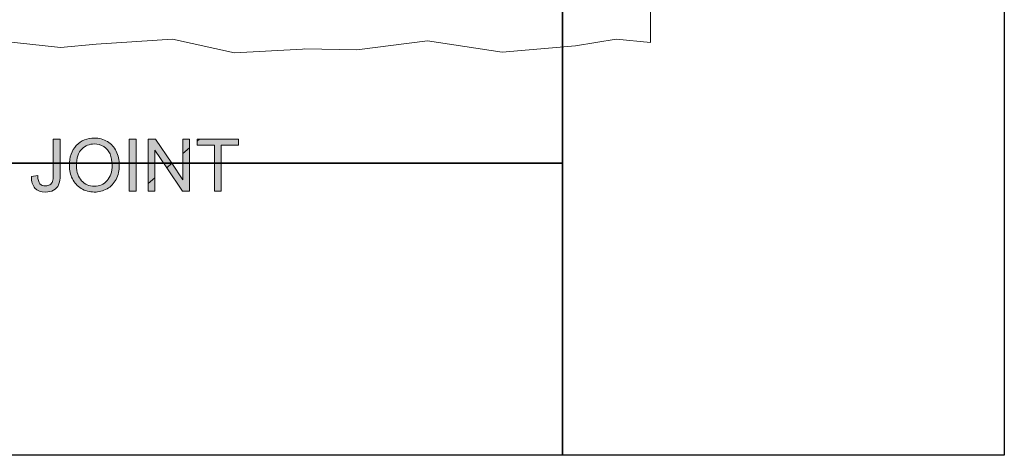
# Model space of a CAD drawing. Units: inches. Extents: x 3.97 to 7.03, y 3.1 to 4.9.
# Drawn here: x 5.56 to 7.03, y 3.1 to 3.75 of the extents above; entities that cross this region are included whole.
import ezdxf

# ---------------------------------------------------------------- set-up
doc = ezdxf.new("R2010")
doc.units = ezdxf.units.IN
doc.header["$MEASUREMENT"] = 0
doc.layers.add('Layer 1', color=7, linetype='Continuous')
picture_1 = doc.add_image_def('image2.png', size_in_pixel=(960, 273))
picture_2 = doc.add_image_def('image3.png', size_in_pixel=(960, 174))
picture_3 = doc.add_image_def('image4.png', size_in_pixel=(263, 720))

# ---------------------------------------------------------------- blocks, each defined once
blk = doc.blocks.new('block 3')
at = {"layer": 'Layer 1', "lineweight": 0}
blk.add_lwpolyline([(3.9722, 4.8889), (6.3722, 4.8889), (6.3722, 3.0975), (3.9722, 3.0975), (3.9722, 4.8889)], dxfattribs=at)
at = {"layer": 'Layer 1'}
image = blk.add_image(picture_1, insert=(3.9722, 3.5325), size_in_units=(2.4, 0.6825), dxfattribs=at)
image = blk.add_image(picture_2, insert=(3.9722, 3.0975), size_in_units=(2.4, 0.435), dxfattribs=at)
blk = doc.blocks.new('block 4')
at = {"layer": 'Layer 1', "lineweight": 0}
blk.add_lwpolyline([(6.3722, 4.8889), (7.0297, 4.8889), (7.0297, 3.0975), (6.3722, 3.0975), (6.3722, 4.8889)], dxfattribs=at)
at = {"layer": 'Layer 1'}
image = blk.add_image(picture_3, insert=(6.3722, 3.0975), size_in_units=(0.6575, 1.8), dxfattribs=at)
blk = doc.blocks.new('block 2')
at = {"layer": 'Layer 1', "true_color": 0xffffff}
h = blk.add_hatch(color=7, dxfattribs=at)
edge = h.paths.add_edge_path()
edge.add_spline(control_points=[(5.5814, 3.5129), (5.5812, 3.5052), (5.583, 3.4994), (5.5866, 3.4955), (5.5902, 3.4916), (5.5954, 3.4896), (5.6023, 3.4896), (5.6069, 3.4896), (5.6109, 3.4905), (5.6143, 3.4924), (5.6177, 3.4942), (5.6202, 3.497), (5.6218, 3.5005), (5.6233, 3.5041), (5.6241, 3.5091), (5.6241, 3.5156), (5.6241, 3.5156), (5.6241, 3.5685), (5.6241, 3.5685), (5.6241, 3.5685), (5.6138, 3.5685), (5.6138, 3.5685), (5.6138, 3.5685), (5.6138, 3.5151), (5.6138, 3.5151), (5.6138, 3.5106), (5.6135, 3.5074), (5.6128, 3.5053), (5.6121, 3.5033), (5.6108, 3.5017), (5.6089, 3.5005), (5.607, 3.4993), (5.6048, 3.4987), (5.6022, 3.4987), (5.5987, 3.4987), (5.596, 3.4998), (5.594, 3.502), (5.592, 3.5042), (5.5909, 3.5082), (5.5907, 3.5141), (5.5907, 3.5141), (5.5814, 3.5128), (5.5814, 3.5128)], knot_values=[0, 0, 0, 0, 0.013889, 0.013889, 0.013889, 0.027778, 0.027778, 0.027778, 0.041667, 0.041667, 0.041667, 0.055556, 0.055556, 0.055556, 0.069444, 0.069444, 0.069444, 0.083333, 0.083333, 0.083333, 0.097222, 0.097222, 0.097222, 0.111111, 0.111111, 0.111111, 0.125, 0.125, 0.125, 0.138889, 0.138889, 0.138889, 0.152778, 0.152778, 0.152778, 0.166667, 0.166667, 0.166667, 0.180556, 0.180556, 0.180556, 0.194444, 0.194444, 0.194444, 0.194444], degree=3, periodic=0)
edge.add_line((5.5814, 3.5128), (5.5814, 3.5129))
h = blk.add_hatch(color=7, dxfattribs=at)
edge = h.paths.add_edge_path()
edge.add_spline(control_points=[(5.6378, 3.5288), (5.6378, 3.5219), (5.6393, 3.5155), (5.6423, 3.5093), (5.6453, 3.5033), (5.6496, 3.4984), (5.6554, 3.4949), (5.6611, 3.4914), (5.6677, 3.4896), (5.675, 3.4896), (5.6817, 3.4896), (5.688, 3.4912), (5.6939, 3.4944), (5.6997, 3.4976), (5.7042, 3.5023), (5.7074, 3.5085), (5.7106, 3.5148), (5.7122, 3.5218), (5.7122, 3.5296), (5.7122, 3.5374), (5.7107, 3.5444), (5.7076, 3.5505), (5.7046, 3.5566), (5.7002, 3.5614), (5.6945, 3.5648), (5.6887, 3.5683), (5.6823, 3.57), (5.6751, 3.57), (5.6641, 3.57), (5.6552, 3.5663), (5.6482, 3.559), (5.6413, 3.5517), (5.6378, 3.5417), (5.6378, 3.5288)], knot_values=[0, 0, 0, 0, 0.013889, 0.013889, 0.013889, 0.027778, 0.027778, 0.027778, 0.041667, 0.041667, 0.041667, 0.055556, 0.055556, 0.055556, 0.069444, 0.069444, 0.069444, 0.083333, 0.083333, 0.083333, 0.097222, 0.097222, 0.097222, 0.111111, 0.111111, 0.111111, 0.125, 0.125, 0.125, 0.138889, 0.138889, 0.138889, 0.152778, 0.152778, 0.152778, 0.152778], degree=3, periodic=0)
edge.add_line((5.6378, 3.5288), (5.6378, 3.5288))
edge = h.paths.add_edge_path()
edge.add_spline(control_points=[(5.6484, 3.5286), (5.6484, 3.5403), (5.651, 3.5487), (5.6563, 3.5537), (5.6615, 3.5586), (5.6678, 3.5612), (5.6751, 3.5612), (5.6802, 3.5612), (5.6849, 3.5598), (5.689, 3.5573), (5.6931, 3.5546), (5.6962, 3.551), (5.6984, 3.5463), (5.7005, 3.5416), (5.7015, 3.5361), (5.7015, 3.5297), (5.7015, 3.5197), (5.699, 3.512), (5.694, 3.5066), (5.689, 3.5011), (5.6827, 3.4984), (5.6749, 3.4984), (5.6673, 3.4984), (5.661, 3.5011), (5.656, 3.5065), (5.651, 3.5119), (5.6485, 3.5192), (5.6485, 3.5286)], knot_values=[0, 0, 0, 0, 0.013889, 0.013889, 0.013889, 0.027778, 0.027778, 0.027778, 0.041667, 0.041667, 0.041667, 0.055556, 0.055556, 0.055556, 0.069444, 0.069444, 0.069444, 0.083333, 0.083333, 0.083333, 0.097222, 0.097222, 0.097222, 0.111111, 0.111111, 0.111111, 0.125, 0.125, 0.125, 0.125], degree=3, periodic=0)
edge.add_line((5.6485, 3.5286), (5.6484, 3.5286))
h = blk.add_hatch(color=7, dxfattribs=at)
h.dxf.hatch_style = 2
h.paths.add_polyline_path([(5.7271, 3.4909), (5.7374, 3.4909), (5.7374, 3.5686), (5.7271, 3.5686)])
h = blk.add_hatch(color=7, dxfattribs=at)
h.paths.add_polyline_path([(5.8167, 3.5555), (5.8167, 3.5686), (5.8068, 3.5686), (5.8068, 3.547)])
h.paths.add_polyline_path([(5.7902, 3.5324), (5.766, 3.5686), (5.7554, 3.5686), (5.7554, 3.5021), (5.7652, 3.5107), (5.7652, 3.5519), (5.7827, 3.5259), (5.7902, 3.5324)])
h.paths.add_polyline_path([(5.7554, 3.5021), (5.7554, 3.4909), (5.7652, 3.4909), (5.7652, 3.5107)])
h.paths.add_polyline_path([(5.7827, 3.5259), (5.8062, 3.4909), (5.8167, 3.4909), (5.8167, 3.5555), (5.8068, 3.547), (5.8068, 3.5076), (5.7902, 3.5324), (5.7827, 3.5259)])
h = blk.add_hatch(color=7, dxfattribs=at)
h.paths.add_polyline_path([(5.8317, 3.5686), (5.8281, 3.5686), (5.8281, 3.5655)])
h.paths.add_polyline_path([(5.8281, 3.5655), (5.8281, 3.5594), (5.8537, 3.5594), (5.8537, 3.4909), (5.864, 3.4909), (5.864, 3.5594), (5.8897, 3.5594), (5.8897, 3.5686), (5.8317, 3.5686)])
at = {"layer": 'Layer 1', "color": 7, "lineweight": 13, "true_color": 0xffffff}
blk.add_lwpolyline([(5.1674, 3.6881), (5.2947, 3.6983), (5.421, 3.6948), (5.5326, 3.7148), (5.6245, 3.7051), (5.6777, 3.7099), (5.7914, 3.7172), (5.8836, 3.697), (5.9851, 3.7026), (5.9873, 3.7027), (6.066, 3.7014), (6.1711, 3.7148), (6.2824, 3.6978), (6.3912, 3.7075), (6.4517, 3.7172), (6.503, 3.7126), (6.503, 3.9905)], dxfattribs=at)
at = {"layer": 'Layer 1', "lineweight": 0}
for points in [[(5.7271, 3.4909), (5.7374, 3.4909), (5.7374, 3.5686), (5.7271, 3.5686), (5.7271, 3.4909)], [(5.7902, 3.5324), (5.766, 3.5686), (5.7554, 3.5686), (5.7554, 3.5021), (5.7652, 3.5107), (5.7652, 3.5519), (5.7827, 3.5259), (5.7902, 3.5324)], [(5.8167, 3.5555), (5.8167, 3.5686), (5.8068, 3.5686), (5.8068, 3.547), (5.8167, 3.5555)], [(5.8317, 3.5686), (5.8281, 3.5686), (5.8281, 3.5655), (5.8317, 3.5686)], [(5.8281, 3.5655), (5.8281, 3.5594), (5.8537, 3.5594), (5.8537, 3.4909), (5.864, 3.4909), (5.864, 3.5594), (5.8897, 3.5594), (5.8897, 3.5686), (5.8317, 3.5686), (5.8281, 3.5655)], [(5.7827, 3.5259), (5.8062, 3.4909), (5.8167, 3.4909), (5.8167, 3.5555), (5.8068, 3.547), (5.8068, 3.5076), (5.7902, 3.5324), (5.7827, 3.5259)], [(5.7554, 3.5021), (5.7554, 3.4909), (5.7652, 3.4909), (5.7652, 3.5107), (5.7554, 3.5021)]]:
    blk.add_lwpolyline(points, dxfattribs=at)
for points, knots in [([(5.5814, 3.5129), (5.5812, 3.5052), (5.583, 3.4994), (5.5866, 3.4955), (5.5902, 3.4916), (5.5954, 3.4896), (5.6023, 3.4896), (5.6069, 3.4896), (5.6109, 3.4905), (5.6143, 3.4924), (5.6177, 3.4942), (5.6202, 3.497), (5.6218, 3.5005), (5.6233, 3.5041), (5.6241, 3.5091), (5.6241, 3.5156), (5.6241, 3.5156), (5.6241, 3.5685), (5.6241, 3.5685), (5.6241, 3.5685), (5.6138, 3.5685), (5.6138, 3.5685), (5.6138, 3.5685), (5.6138, 3.5151), (5.6138, 3.5151), (5.6138, 3.5106), (5.6135, 3.5074), (5.6128, 3.5053), (5.6121, 3.5033), (5.6108, 3.5017), (5.6089, 3.5005), (5.607, 3.4993), (5.6048, 3.4987), (5.6022, 3.4987), (5.5987, 3.4987), (5.596, 3.4998), (5.594, 3.502), (5.592, 3.5042), (5.5909, 3.5082), (5.5907, 3.5141), (5.5907, 3.5141), (5.5814, 3.5128), (5.5814, 3.5128)], [0, 0, 0, 0, 1, 1, 1, 2, 2, 2, 3, 3, 3, 4, 4, 4, 5, 5, 5, 6, 6, 6, 7, 7, 7, 8, 8, 8, 9, 9, 9, 10, 10, 10, 11, 11, 11, 12, 12, 12, 13, 13, 13, 14, 14, 14, 14]), ([(5.6378, 3.5288), (5.6378, 3.5219), (5.6393, 3.5155), (5.6423, 3.5093), (5.6453, 3.5033), (5.6496, 3.4984), (5.6554, 3.4949), (5.6611, 3.4914), (5.6677, 3.4896), (5.675, 3.4896), (5.6817, 3.4896), (5.688, 3.4912), (5.6939, 3.4944), (5.6997, 3.4976), (5.7042, 3.5023), (5.7074, 3.5085), (5.7106, 3.5148), (5.7122, 3.5218), (5.7122, 3.5296), (5.7122, 3.5374), (5.7107, 3.5444), (5.7076, 3.5505), (5.7046, 3.5566), (5.7002, 3.5614), (5.6945, 3.5648), (5.6887, 3.5683), (5.6823, 3.57), (5.6751, 3.57), (5.6641, 3.57), (5.6552, 3.5663), (5.6482, 3.559), (5.6413, 3.5517), (5.6378, 3.5417), (5.6378, 3.5288)], [0, 0, 0, 0, 1, 1, 1, 2, 2, 2, 3, 3, 3, 4, 4, 4, 5, 5, 5, 6, 6, 6, 7, 7, 7, 8, 8, 8, 9, 9, 9, 10, 10, 10, 11, 11, 11, 11]), ([(5.6484, 3.5286), (5.6484, 3.5403), (5.651, 3.5487), (5.6563, 3.5537), (5.6615, 3.5586), (5.6678, 3.5612), (5.6751, 3.5612), (5.6802, 3.5612), (5.6849, 3.5598), (5.689, 3.5573), (5.6931, 3.5546), (5.6962, 3.551), (5.6984, 3.5463), (5.7005, 3.5416), (5.7015, 3.5361), (5.7015, 3.5297), (5.7015, 3.5197), (5.699, 3.512), (5.694, 3.5066), (5.689, 3.5011), (5.6827, 3.4984), (5.6749, 3.4984), (5.6673, 3.4984), (5.661, 3.5011), (5.656, 3.5065), (5.651, 3.5119), (5.6485, 3.5192), (5.6485, 3.5286)], [0, 0, 0, 0, 1, 1, 1, 2, 2, 2, 3, 3, 3, 4, 4, 4, 5, 5, 5, 6, 6, 6, 7, 7, 7, 8, 8, 8, 9, 9, 9, 9])]:
    blk.add_open_spline(points, degree=3, knots=knots, dxfattribs=at)
at = {"layer": 'Layer 1'}
for name in ['block 3', 'block 4']:
    blk.add_blockref(name, (0, 0), dxfattribs=at)

msp = doc.modelspace()

# ---------------------------------------------------------------- block references
at = {"layer": 'Layer 1'}
msp.add_blockref('block 2', (0, 0), dxfattribs=at)

doc.saveas('drawing.dxf')
